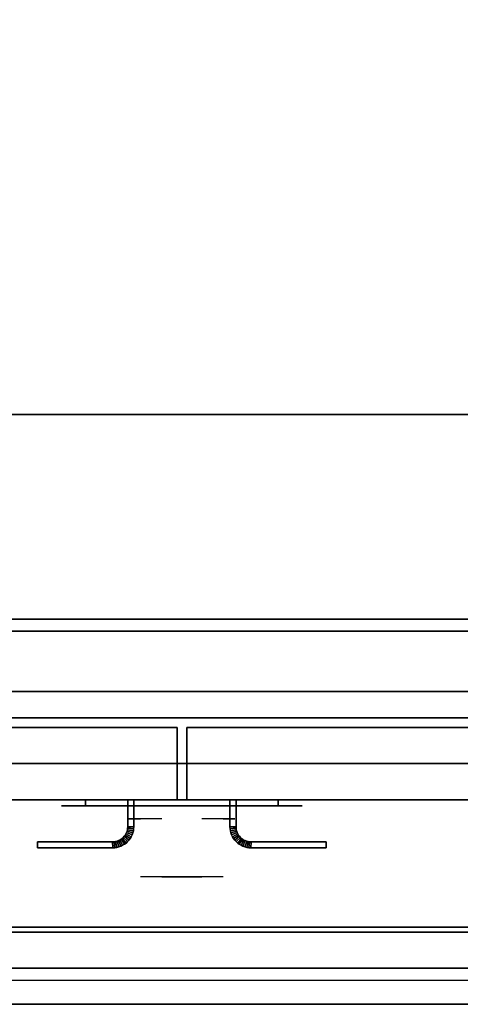
# Model space of a CAD drawing. Extents: x -51 to 51, y -20 to 20.
# Drawn here: x 6 to 15, y -20 to 0 of the extents above; entities that cross this region are included whole.
import ezdxf

# ---------------------------------------------------------------- set-up
doc = ezdxf.new("R2010")
doc.units = 0
for name, color, linetype in [('3D', 254, 'CONTINUOUS'), ('3D-BLACK', 250, 'CONTINUOUS'), ('3D-CHROME', 254, 'CONTINUOUS'), ('3D-COLDROLL', 252, 'CONTINUOUS'), ('3D-FLAT', 7, 'CONTINUOUS'), ('3D-NON', 43, 'CONTINUOUS'), ('3D-VHC', 1, 'CONTINUOUS')]:
    doc.layers.add(name, color=color, linetype=linetype)

msp = doc.modelspace()

# ---------------------------------------------------------------- linework, layer by layer
at = {"layer": '3D'}
for points in [[(7.875, -16.761, 21), (7.873, -16.793, 21), (7.873, -16.793, 25), (7.875, -16.761, 25)], [(8, -16.764, 21), (7.875, -16.761, 21), (7.875, -16.761, 25), (8, -16.764, 25)], [(8, -16.764, 21), (7.875, -16.761, 21), (7.875, -16.761, 25), (8, -16.764, 25)], [(8, -16.764, 21), (7.998, -16.805, 21), (7.998, -16.805, 25), (8, -16.764, 25)], [(10, -16.764, 21), (10.125, -16.761, 21), (10.125, -16.761, 25), (10, -16.764, 25)], [(10, -16.764, 21), (10.125, -16.761, 21), (10.125, -16.761, 25), (10, -16.764, 25)], [(10, -16.764, 21), (10.002, -16.805, 21), (10.002, -16.805, 25), (10, -16.764, 25)], [(10.125, -16.761, 21), (10.127, -16.793, 21), (10.127, -16.793, 25), (10.125, -16.761, 25)], [(7.804, -16.961, 21), (7.783, -16.983, 21), (7.783, -16.983, 25), (7.804, -16.961, 25)], [(7.822, -16.936, 21), (7.804, -16.961, 21), (7.804, -16.961, 25), (7.822, -16.936, 25)], [(7.901, -17.04, 21), (7.804, -16.961, 21), (7.804, -16.961, 25), (7.901, -17.04, 25)], [(7.901, -17.04, 21), (7.804, -16.961, 21), (7.804, -16.961, 25), (7.901, -17.04, 25)], [(7.838, -16.91, 21), (7.822, -16.936, 21), (7.822, -16.936, 25), (7.838, -16.91, 25)], [(7.926, -17.006, 21), (7.822, -16.936, 21), (7.822, -16.936, 25), (7.926, -17.006, 25)], [(7.926, -17.006, 21), (7.822, -16.936, 21), (7.822, -16.936, 25), (7.926, -17.006, 25)], [(7.851, -16.882, 21), (7.838, -16.91, 21), (7.838, -16.91, 25), (7.851, -16.882, 25)], [(7.948, -16.969, 21), (7.838, -16.91, 21), (7.838, -16.91, 25), (7.948, -16.969, 25)], [(7.948, -16.969, 21), (7.838, -16.91, 21), (7.838, -16.91, 25), (7.948, -16.969, 25)], [(7.861, -16.853, 21), (7.851, -16.882, 21), (7.851, -16.882, 25), (7.861, -16.853, 25)], [(7.967, -16.93, 21), (7.851, -16.882, 21), (7.851, -16.882, 25), (7.967, -16.93, 25)], [(7.967, -16.93, 21), (7.851, -16.882, 21), (7.851, -16.882, 25), (7.967, -16.93, 25)], [(7.869, -16.823, 21), (7.861, -16.853, 21), (7.861, -16.853, 25), (7.869, -16.823, 25)], [(7.981, -16.89, 21), (7.861, -16.853, 21), (7.861, -16.853, 25), (7.981, -16.89, 25)], [(7.981, -16.89, 21), (7.861, -16.853, 21), (7.861, -16.853, 25), (7.981, -16.89, 25)], [(7.873, -16.793, 21), (7.869, -16.823, 21), (7.869, -16.823, 25), (7.873, -16.793, 25)], [(7.992, -16.848, 21), (7.869, -16.823, 21), (7.869, -16.823, 25), (7.992, -16.848, 25)], [(7.992, -16.848, 21), (7.869, -16.823, 21), (7.869, -16.823, 25), (7.992, -16.848, 25)], [(7.998, -16.805, 21), (7.873, -16.793, 21), (7.873, -16.793, 25), (7.998, -16.805, 25)], [(7.998, -16.805, 21), (7.873, -16.793, 21), (7.873, -16.793, 25), (7.998, -16.805, 25)], [(7.948, -16.969, 21), (7.926, -17.006, 21), (7.926, -17.006, 25), (7.948, -16.969, 25)], [(7.967, -16.93, 21), (7.948, -16.969, 21), (7.948, -16.969, 25), (7.967, -16.93, 25)], [(7.981, -16.89, 21), (7.967, -16.93, 21), (7.967, -16.93, 25), (7.981, -16.89, 25)], [(7.992, -16.848, 21), (7.981, -16.89, 21), (7.981, -16.89, 25), (7.992, -16.848, 25)], [(7.998, -16.805, 21), (7.992, -16.848, 21), (7.992, -16.848, 25), (7.998, -16.805, 25)], [(10.002, -16.805, 21), (10.127, -16.793, 21), (10.127, -16.793, 25), (10.002, -16.805, 25)], [(10.002, -16.805, 21), (10.127, -16.793, 21), (10.127, -16.793, 25), (10.002, -16.805, 25)], [(10.002, -16.805, 21), (10.008, -16.848, 21), (10.008, -16.848, 25), (10.002, -16.805, 25)], [(10.008, -16.848, 21), (10.131, -16.823, 21), (10.131, -16.823, 25), (10.008, -16.848, 25)], [(10.008, -16.848, 21), (10.131, -16.823, 21), (10.131, -16.823, 25), (10.008, -16.848, 25)], [(10.008, -16.848, 21), (10.019, -16.89, 21), (10.019, -16.89, 25), (10.008, -16.848, 25)], [(10.019, -16.89, 21), (10.139, -16.853, 21), (10.139, -16.853, 25), (10.019, -16.89, 25)], [(10.019, -16.89, 21), (10.139, -16.853, 21), (10.139, -16.853, 25), (10.019, -16.89, 25)], [(10.019, -16.89, 21), (10.033, -16.93, 21), (10.033, -16.93, 25), (10.019, -16.89, 25)], [(10.033, -16.93, 21), (10.149, -16.882, 21), (10.149, -16.882, 25), (10.033, -16.93, 25)], [(10.033, -16.93, 21), (10.149, -16.882, 21), (10.149, -16.882, 25), (10.033, -16.93, 25)], [(10.033, -16.93, 21), (10.052, -16.969, 21), (10.052, -16.969, 25), (10.033, -16.93, 25)], [(10.052, -16.969, 21), (10.162, -16.91, 21), (10.162, -16.91, 25), (10.052, -16.969, 25)], [(10.052, -16.969, 21), (10.162, -16.91, 21), (10.162, -16.91, 25), (10.052, -16.969, 25)], [(10.052, -16.969, 21), (10.074, -17.006, 21), (10.074, -17.006, 25), (10.052, -16.969, 25)], [(10.074, -17.006, 21), (10.178, -16.936, 21), (10.178, -16.936, 25), (10.074, -17.006, 25)], [(10.074, -17.006, 21), (10.178, -16.936, 21), (10.178, -16.936, 25), (10.074, -17.006, 25)], [(10.099, -17.04, 21), (10.196, -16.961, 21), (10.196, -16.961, 25), (10.099, -17.04, 25)], [(10.099, -17.04, 21), (10.196, -16.961, 21), (10.196, -16.961, 25), (10.099, -17.04, 25)], [(10.127, -16.793, 21), (10.131, -16.823, 21), (10.131, -16.823, 25), (10.127, -16.793, 25)], [(10.131, -16.823, 21), (10.139, -16.853, 21), (10.139, -16.853, 25), (10.131, -16.823, 25)], [(10.139, -16.853, 21), (10.149, -16.882, 21), (10.149, -16.882, 25), (10.139, -16.853, 25)], [(10.149, -16.882, 21), (10.162, -16.91, 21), (10.162, -16.91, 25), (10.149, -16.882, 25)], [(10.162, -16.91, 21), (10.178, -16.936, 21), (10.178, -16.936, 25), (10.162, -16.91, 25)], [(10.178, -16.936, 21), (10.196, -16.961, 21), (10.196, -16.961, 25), (10.178, -16.936, 25)], [(10.196, -16.961, 21), (10.217, -16.983, 21), (10.217, -16.983, 25), (10.196, -16.961, 25)], [(7.593, -17.073, 21), (7.561, -17.075, 21), (7.561, -17.075, 25), (7.593, -17.073, 25)], [(7.564, -17.2, 21), (7.561, -17.075, 21), (7.561, -17.075, 25), (7.564, -17.2, 25)], [(7.564, -17.2, 21), (7.561, -17.075, 21), (7.561, -17.075, 25), (7.564, -17.2, 25)], [(7.623, -17.069, 21), (7.593, -17.073, 21), (7.593, -17.073, 25), (7.623, -17.069, 25)], [(7.605, -17.198, 21), (7.593, -17.073, 21), (7.593, -17.073, 25), (7.605, -17.198, 25)], [(7.605, -17.198, 21), (7.593, -17.073, 21), (7.593, -17.073, 25), (7.605, -17.198, 25)], [(7.653, -17.061, 21), (7.623, -17.069, 21), (7.623, -17.069, 25), (7.653, -17.061, 25)], [(7.648, -17.192, 21), (7.623, -17.069, 21), (7.623, -17.069, 25), (7.648, -17.192, 25)], [(7.648, -17.192, 21), (7.623, -17.069, 21), (7.623, -17.069, 25), (7.648, -17.192, 25)], [(7.682, -17.051, 21), (7.653, -17.061, 21), (7.653, -17.061, 25), (7.682, -17.051, 25)], [(7.69, -17.181, 21), (7.653, -17.061, 21), (7.653, -17.061, 25), (7.69, -17.181, 25)], [(7.69, -17.181, 21), (7.653, -17.061, 21), (7.653, -17.061, 25), (7.69, -17.181, 25)], [(7.71, -17.038, 21), (7.682, -17.051, 21), (7.682, -17.051, 25), (7.71, -17.038, 25)], [(7.73, -17.167, 21), (7.682, -17.051, 21), (7.682, -17.051, 25), (7.73, -17.167, 25)], [(7.73, -17.167, 21), (7.682, -17.051, 21), (7.682, -17.051, 25), (7.73, -17.167, 25)], [(7.73, -17.167, 21), (7.69, -17.181, 21), (7.69, -17.181, 25), (7.73, -17.167, 25)], [(7.736, -17.022, 21), (7.71, -17.038, 21), (7.71, -17.038, 25), (7.736, -17.022, 25)], [(7.769, -17.148, 21), (7.71, -17.038, 21), (7.71, -17.038, 25), (7.769, -17.148, 25)], [(7.769, -17.148, 21), (7.71, -17.038, 21), (7.71, -17.038, 25), (7.769, -17.148, 25)], [(7.769, -17.148, 21), (7.73, -17.167, 21), (7.73, -17.167, 25), (7.769, -17.148, 25)], [(7.761, -17.004, 21), (7.736, -17.022, 21), (7.736, -17.022, 25), (7.761, -17.004, 25)], [(7.806, -17.126, 21), (7.736, -17.022, 21), (7.736, -17.022, 25), (7.806, -17.126, 25)], [(7.806, -17.126, 21), (7.736, -17.022, 21), (7.736, -17.022, 25), (7.806, -17.126, 25)], [(7.783, -16.983, 21), (7.761, -17.004, 21), (7.761, -17.004, 25), (7.783, -16.983, 25)], [(7.84, -17.101, 21), (7.761, -17.004, 21), (7.761, -17.004, 25), (7.84, -17.101, 25)], [(7.84, -17.101, 21), (7.761, -17.004, 21), (7.761, -17.004, 25), (7.84, -17.101, 25)], [(7.806, -17.126, 21), (7.769, -17.148, 21), (7.769, -17.148, 25), (7.806, -17.126, 25)], [(7.872, -17.072, 21), (7.783, -16.983, 21), (7.783, -16.983, 25), (7.872, -17.072, 25)], [(7.872, -17.072, 21), (7.783, -16.983, 21), (7.783, -16.983, 25), (7.872, -17.072, 25)], [(7.84, -17.101, 21), (7.806, -17.126, 21), (7.806, -17.126, 25), (7.84, -17.101, 25)], [(7.872, -17.072, 21), (7.84, -17.101, 21), (7.84, -17.101, 25), (7.872, -17.072, 25)], [(7.901, -17.04, 21), (7.872, -17.072, 21), (7.872, -17.072, 25), (7.901, -17.04, 25)], [(7.926, -17.006, 21), (7.901, -17.04, 21), (7.901, -17.04, 25), (7.926, -17.006, 25)], [(10.074, -17.006, 21), (10.099, -17.04, 21), (10.099, -17.04, 25), (10.074, -17.006, 25)], [(10.099, -17.04, 21), (10.128, -17.072, 21), (10.128, -17.072, 25), (10.099, -17.04, 25)], [(10.128, -17.072, 21), (10.217, -16.983, 21), (10.217, -16.983, 25), (10.128, -17.072, 25)], [(10.128, -17.072, 21), (10.217, -16.983, 21), (10.217, -16.983, 25), (10.128, -17.072, 25)], [(10.128, -17.072, 21), (10.16, -17.101, 21), (10.16, -17.101, 25), (10.128, -17.072, 25)], [(10.16, -17.101, 21), (10.239, -17.004, 21), (10.239, -17.004, 25), (10.16, -17.101, 25)], [(10.16, -17.101, 21), (10.239, -17.004, 21), (10.239, -17.004, 25), (10.16, -17.101, 25)], [(10.16, -17.101, 21), (10.194, -17.126, 21), (10.194, -17.126, 25), (10.16, -17.101, 25)], [(10.194, -17.126, 21), (10.264, -17.022, 21), (10.264, -17.022, 25), (10.194, -17.126, 25)], [(10.194, -17.126, 21), (10.264, -17.022, 21), (10.264, -17.022, 25), (10.194, -17.126, 25)], [(10.194, -17.126, 21), (10.231, -17.148, 21), (10.231, -17.148, 25), (10.194, -17.126, 25)], [(10.217, -16.983, 21), (10.239, -17.004, 21), (10.239, -17.004, 25), (10.217, -16.983, 25)], [(10.231, -17.148, 21), (10.29, -17.038, 21), (10.29, -17.038, 25), (10.231, -17.148, 25)], [(10.231, -17.148, 21), (10.29, -17.038, 21), (10.29, -17.038, 25), (10.231, -17.148, 25)], [(10.231, -17.148, 21), (10.27, -17.167, 21), (10.27, -17.167, 25), (10.231, -17.148, 25)], [(10.239, -17.004, 21), (10.264, -17.022, 21), (10.264, -17.022, 25), (10.239, -17.004, 25)], [(10.264, -17.022, 21), (10.29, -17.038, 21), (10.29, -17.038, 25), (10.264, -17.022, 25)], [(10.27, -17.167, 21), (10.318, -17.051, 21), (10.318, -17.051, 25), (10.27, -17.167, 25)], [(10.27, -17.167, 21), (10.318, -17.051, 21), (10.318, -17.051, 25), (10.27, -17.167, 25)], [(10.27, -17.167, 21), (10.31, -17.181, 21), (10.31, -17.181, 25), (10.27, -17.167, 25)], [(10.29, -17.038, 21), (10.318, -17.051, 21), (10.318, -17.051, 25), (10.29, -17.038, 25)], [(10.31, -17.181, 21), (10.347, -17.061, 21), (10.347, -17.061, 25), (10.31, -17.181, 25)], [(10.31, -17.181, 21), (10.347, -17.061, 21), (10.347, -17.061, 25), (10.31, -17.181, 25)], [(10.318, -17.051, 21), (10.347, -17.061, 21), (10.347, -17.061, 25), (10.318, -17.051, 25)], [(10.347, -17.061, 21), (10.377, -17.069, 21), (10.377, -17.069, 25), (10.347, -17.061, 25)], [(10.352, -17.192, 21), (10.377, -17.069, 21), (10.377, -17.069, 25), (10.352, -17.192, 25)], [(10.352, -17.192, 21), (10.377, -17.069, 21), (10.377, -17.069, 25), (10.352, -17.192, 25)], [(10.377, -17.069, 21), (10.407, -17.073, 21), (10.407, -17.073, 25), (10.377, -17.069, 25)], [(10.395, -17.198, 21), (10.407, -17.073, 21), (10.407, -17.073, 25), (10.395, -17.198, 25)], [(10.395, -17.198, 21), (10.407, -17.073, 21), (10.407, -17.073, 25), (10.395, -17.198, 25)], [(10.407, -17.073, 21), (10.439, -17.075, 21), (10.439, -17.075, 25), (10.407, -17.073, 25)], [(10.436, -17.2, 21), (10.439, -17.075, 21), (10.439, -17.075, 25), (10.436, -17.2, 25)], [(10.436, -17.2, 21), (10.439, -17.075, 21), (10.439, -17.075, 25), (10.436, -17.2, 25)], [(7.605, -17.198, 21), (7.564, -17.2, 21), (7.564, -17.2, 25), (7.605, -17.198, 25)], [(7.648, -17.192, 21), (7.605, -17.198, 21), (7.605, -17.198, 25), (7.648, -17.192, 25)], [(7.69, -17.181, 21), (7.648, -17.192, 21), (7.648, -17.192, 25), (7.69, -17.181, 25)], [(10.31, -17.181, 21), (10.352, -17.192, 21), (10.352, -17.192, 25), (10.31, -17.181, 25)], [(10.352, -17.192, 21), (10.395, -17.198, 21), (10.395, -17.198, 25), (10.352, -17.192, 25)], [(10.395, -17.198, 21), (10.436, -17.2, 21), (10.436, -17.2, 25), (10.395, -17.198, 25)], [(50.9, -19.7, 36), (-8.9, -19.7, 36), (-8.9, -20.45, 35.25), (50.9, -20.45, 35.25)]]:
    msp.add_3dface(points, dxfattribs=at)
at = {"layer": '3D-BLACK', "extrusion": (0, 1, 0)}
for centre, start, end in [((-7, 30.5, -16.325), 270, 90), ((-11, 30.5, -16.325), 90, 270)]:
    msp.add_arc(centre, 0.5, start, end, dxfattribs=at)
at = {"layer": '3D-BLACK', "invisible_edges": 15}
for points in [[(11.5, -16.325, 30.5), (11.433, -16.325, 30.25), (6.567, -16.325, 30.25), (6.5, -16.325, 30.5)], [(11.433, -16.325, 30.75), (11.5, -16.325, 30.5), (6.5, -16.325, 30.5), (6.567, -16.325, 30.75)], [(11.433, -16.325, 30.25), (11.25, -16.325, 30.067), (6.75, -16.325, 30.067), (6.567, -16.325, 30.25)], [(11.25, -16.325, 30.933), (11.433, -16.325, 30.75), (6.567, -16.325, 30.75), (6.75, -16.325, 30.933)], [(11.25, -16.325, 30.067), (11, -16.325, 30), (7, -16.325, 30), (6.75, -16.325, 30.067)], [(11, -16.325, 31), (11.25, -16.325, 30.933), (6.75, -16.325, 30.933), (7, -16.325, 31)]]:
    msp.add_3dface(points, dxfattribs=at)
at = {"layer": '3D-BLACK'}
for points in [[(11, -16.325, 30), (11, -16.2, 30), (7, -16.2, 30), (7, -16.325, 30)], [(7, -16.325, 31), (7, -16.2, 31), (11, -16.2, 31), (11, -16.325, 31)]]:
    msp.add_3dface(points, dxfattribs=at)
at = {"layer": '3D-CHROME', "extrusion": (0, -1, 0)}
for centre, radius, start, end in [((9, 30.5, 16.325), 0.2, 180, 0), ((9, 30.5, 16.325), 0.2, 0, 180), ((9, 30.5, 16.6), 1.1, 112.2526, 218.6926), ((9, 30.5, 16.6), 1.1, 321.3074, 67.7474)]:
    msp.add_arc(centre, radius, start, end, dxfattribs=at)
at = {"layer": '3D-CHROME', "extrusion": (0, 1, 0)}
for centre, radius, start, end in [((-9, 30.5, -17.8), 1.1, 218.6926, 321.3074), ((-7.823, 30.805, -17.8), 1.042, 136.8322, 252.2226), ((-9, 30.5, -17.8), 1.1, 67.7474, 112.2526), ((-10.177, 30.805, -17.8), 1.042, 287.7774, 43.1678)]:
    msp.add_arc(centre, radius, start, end, dxfattribs=at)
at = {"layer": '3D-CHROME', "invisible_edges": 15}
for points in [[(8.69, -17.2, 30.226), (8.451, -17.2, 29.973), (7.973, -17.2, 30.107), (7.902, -17.2, 30.438)], [(8.832, -17.2, 30.543), (8.69, -17.2, 30.226), (7.902, -17.2, 30.438), (7.935, -17.2, 30.776)], [(8.862, -17.2, 30.89), (8.832, -17.2, 30.543), (7.935, -17.2, 30.776), (8.07, -17.2, 31.087)], [(8.451, -17.2, 29.973), (8.141, -17.2, 29.812), (8.141, -17.2, 29.812), (7.973, -17.2, 30.107)], [(8.776, -17.2, 31.228), (8.862, -17.2, 30.89), (8.07, -17.2, 31.087), (8.293, -17.2, 31.343)], [(8.583, -17.2, 31.518), (8.776, -17.2, 31.228), (8.293, -17.2, 31.343), (8.583, -17.2, 31.518)], [(9.138, -17.2, 30.89), (9.168, -17.2, 30.543), (10.065, -17.2, 30.776), (9.93, -17.2, 31.087)], [(9.224, -17.2, 31.228), (9.138, -17.2, 30.89), (9.93, -17.2, 31.087), (9.707, -17.2, 31.343)], [(9.168, -17.2, 30.543), (9.31, -17.2, 30.226), (10.098, -17.2, 30.438), (10.065, -17.2, 30.776)], [(9.417, -17.2, 31.518), (9.224, -17.2, 31.228), (9.707, -17.2, 31.343), (9.417, -17.2, 31.518)], [(9.31, -17.2, 30.226), (9.549, -17.2, 29.973), (10.027, -17.2, 30.107), (10.098, -17.2, 30.438)], [(9.549, -17.2, 29.973), (9.859, -17.2, 29.812), (9.859, -17.2, 29.812), (10.027, -17.2, 30.107)], [(8.485, -17.8, 29.641), (8.264, -17.8, 29.86), (8.141, -17.8, 29.812), (8.382, -17.8, 29.59)], [(8.582, -17.8, 29.712), (8.379, -17.8, 29.923), (8.264, -17.8, 29.86), (8.485, -17.8, 29.641)], [(8.671, -17.8, 29.802), (8.485, -17.8, 30), (8.379, -17.8, 29.923), (8.582, -17.8, 29.712)], [(8.735, -17.8, 29.501), (8.485, -17.8, 29.641), (8.382, -17.8, 29.59), (8.677, -17.8, 29.449)], [(8.789, -17.8, 29.578), (8.582, -17.8, 29.712), (8.485, -17.8, 29.641), (8.735, -17.8, 29.501)], [(8.75, -17.8, 29.909), (8.581, -17.8, 30.089), (8.485, -17.8, 30), (8.671, -17.8, 29.802)], [(8.818, -17.8, 30.03), (8.665, -17.8, 30.19), (8.581, -17.8, 30.089), (8.75, -17.8, 29.909)], [(8.839, -17.8, 29.676), (8.671, -17.8, 29.802), (8.582, -17.8, 29.712), (8.789, -17.8, 29.578)], [(8.718, -17.8, 31.563), (8.583, -17.8, 31.518), (8.667, -17.8, 31.417), (8.79, -17.8, 31.459)], [(8.875, -17.8, 30.163), (8.735, -17.8, 30.3), (8.665, -17.8, 30.19), (8.818, -17.8, 30.03)], [(8.79, -17.8, 31.459), (8.667, -17.8, 31.417), (8.737, -17.8, 31.306), (8.851, -17.8, 31.34)], [(8.883, -17.8, 29.794), (8.75, -17.8, 29.909), (8.671, -17.8, 29.802), (8.839, -17.8, 29.676)], [(9, -17.8, 29.453), (8.735, -17.8, 29.501), (8.677, -17.8, 29.449), (9, -17.8, 29.4)], [(8.858, -17.8, 31.591), (8.718, -17.8, 31.563), (8.79, -17.8, 31.459), (8.899, -17.8, 31.485)], [(9, -17.8, 29.532), (8.789, -17.8, 29.578), (8.735, -17.8, 29.501), (9, -17.8, 29.453)], [(8.919, -17.8, 30.306), (8.791, -17.8, 30.419), (8.735, -17.8, 30.3), (8.875, -17.8, 30.163)], [(8.851, -17.8, 31.34), (8.737, -17.8, 31.306), (8.793, -17.8, 31.188), (8.9, -17.8, 31.208)], [(8.921, -17.8, 29.927), (8.818, -17.8, 30.03), (8.75, -17.8, 29.909), (8.883, -17.8, 29.794)], [(9, -17.8, 29.633), (8.839, -17.8, 29.676), (8.789, -17.8, 29.578), (9, -17.8, 29.532)], [(8.899, -17.8, 31.485), (8.79, -17.8, 31.459), (8.851, -17.8, 31.34), (8.933, -17.8, 31.36)], [(8.95, -17.8, 30.455), (8.832, -17.8, 30.543), (8.791, -17.8, 30.419), (8.919, -17.8, 30.306)], [(8.9, -17.8, 31.208), (8.793, -17.8, 31.188), (8.833, -17.8, 31.063), (8.937, -17.8, 31.066)], [(8.953, -17.8, 30.075), (8.875, -17.8, 30.163), (8.818, -17.8, 30.03), (8.921, -17.8, 29.927)], [(8.968, -17.8, 30.609), (8.857, -17.8, 30.672), (8.832, -17.8, 30.543), (8.95, -17.8, 30.455)], [(8.937, -17.8, 31.066), (8.833, -17.8, 31.063), (8.858, -17.8, 30.934), (8.961, -17.8, 30.917)], [(9, -17.8, 29.754), (8.883, -17.8, 29.794), (8.839, -17.8, 29.676), (9, -17.8, 29.633)], [(8.933, -17.8, 31.36), (8.851, -17.8, 31.34), (8.9, -17.8, 31.208), (8.962, -17.8, 31.22)], [(8.971, -17.8, 30.764), (8.866, -17.8, 30.803), (8.857, -17.8, 30.672), (8.968, -17.8, 30.609)], [(8.961, -17.8, 30.917), (8.858, -17.8, 30.934), (8.866, -17.8, 30.803), (8.971, -17.8, 30.764)], [(9, -17.8, 31.6), (8.858, -17.8, 31.591), (8.899, -17.8, 31.485), (9, -17.8, 31.493)], [(8.977, -17.8, 30.233), (8.919, -17.8, 30.306), (8.875, -17.8, 30.163), (8.953, -17.8, 30.075)], [(9, -17.8, 29.892), (8.921, -17.8, 29.927), (8.883, -17.8, 29.794), (9, -17.8, 29.754)], [(9, -17.8, 31.493), (8.899, -17.8, 31.485), (8.933, -17.8, 31.36), (9, -17.8, 31.367)], [(8.962, -17.8, 31.22), (8.9, -17.8, 31.208), (8.937, -17.8, 31.066), (8.983, -17.8, 31.067)], [(8.993, -17.8, 30.398), (8.95, -17.8, 30.455), (8.919, -17.8, 30.306), (8.977, -17.8, 30.233)], [(9, -17.8, 30.044), (8.953, -17.8, 30.075), (8.921, -17.8, 29.927), (9, -17.8, 29.892)], [(9, -17.8, 31.367), (8.933, -17.8, 31.36), (8.962, -17.8, 31.22), (9, -17.8, 31.224)], [(8.983, -17.8, 31.067), (8.937, -17.8, 31.066), (8.961, -17.8, 30.917), (8.997, -17.8, 30.905)], [(9.002, -17.8, 30.567), (8.968, -17.8, 30.609), (8.95, -17.8, 30.455), (8.993, -17.8, 30.398)], [(9, -17.8, 30.208), (8.977, -17.8, 30.233), (8.953, -17.8, 30.075), (9, -17.8, 30.044)], [(8.997, -17.8, 30.905), (8.961, -17.8, 30.917), (8.971, -17.8, 30.764), (9.004, -17.8, 30.738)], [(9, -17.8, 31.224), (8.962, -17.8, 31.22), (8.983, -17.8, 31.067), (9, -17.8, 31.067)], [(9.004, -17.8, 30.738), (8.971, -17.8, 30.764), (8.968, -17.8, 30.609), (9.002, -17.8, 30.567)], [(9, -17.8, 30.378), (8.993, -17.8, 30.398), (8.977, -17.8, 30.233), (9, -17.8, 30.208)], [(9, -17.8, 31.067), (8.983, -17.8, 31.067), (8.997, -17.8, 30.905), (9, -17.8, 30.901)], [(9, -17.8, 30.553), (9.002, -17.8, 30.567), (8.993, -17.8, 30.398), (9, -17.8, 30.378)], [(8.996, -17.8, 30.738), (9, -17.8, 30.729), (9, -17.8, 30.553), (8.998, -17.8, 30.567)], [(9.029, -17.8, 30.764), (8.996, -17.8, 30.738), (8.998, -17.8, 30.567), (9.032, -17.8, 30.609)], [(9.003, -17.8, 30.905), (9, -17.8, 30.901), (9, -17.8, 30.729), (8.996, -17.8, 30.738)], [(9.039, -17.8, 30.917), (9.003, -17.8, 30.905), (8.996, -17.8, 30.738), (9.029, -17.8, 30.764)], [(9, -17.8, 30.901), (8.997, -17.8, 30.905), (9.004, -17.8, 30.738), (9, -17.8, 30.729)], [(8.998, -17.8, 30.567), (9, -17.8, 30.553), (9, -17.8, 30.378), (9.007, -17.8, 30.398)], [(9.032, -17.8, 30.609), (8.998, -17.8, 30.567), (9.007, -17.8, 30.398), (9.05, -17.8, 30.455)], [(9.265, -17.8, 29.501), (9, -17.8, 29.453), (9, -17.8, 29.4), (9.323, -17.8, 29.449)], [(9.211, -17.8, 29.578), (9, -17.8, 29.532), (9, -17.8, 29.453), (9.265, -17.8, 29.501)], [(9.161, -17.8, 29.676), (9, -17.8, 29.633), (9, -17.8, 29.532), (9.211, -17.8, 29.578)], [(9.117, -17.8, 29.794), (9, -17.8, 29.754), (9, -17.8, 29.633), (9.161, -17.8, 29.676)], [(9.079, -17.8, 29.927), (9, -17.8, 29.892), (9, -17.8, 29.754), (9.117, -17.8, 29.794)], [(9.047, -17.8, 30.075), (9, -17.8, 30.044), (9, -17.8, 29.892), (9.079, -17.8, 29.927)], [(9.023, -17.8, 30.233), (9, -17.8, 30.208), (9, -17.8, 30.044), (9.047, -17.8, 30.075)], [(9.007, -17.8, 30.398), (9, -17.8, 30.378), (9, -17.8, 30.208), (9.023, -17.8, 30.233)], [(9, -17.8, 30.729), (9.004, -17.8, 30.738), (9.002, -17.8, 30.567), (9, -17.8, 30.553)], [(9.017, -17.8, 31.067), (9, -17.8, 31.067), (9, -17.8, 30.901), (9.003, -17.8, 30.905)], [(9.038, -17.8, 31.22), (9, -17.8, 31.224), (9, -17.8, 31.067), (9.017, -17.8, 31.067)], [(9.067, -17.8, 31.36), (9, -17.8, 31.367), (9, -17.8, 31.224), (9.038, -17.8, 31.22)], [(9.101, -17.8, 31.485), (9, -17.8, 31.493), (9, -17.8, 31.367), (9.067, -17.8, 31.36)], [(9.142, -17.8, 31.591), (9, -17.8, 31.6), (9, -17.8, 31.493), (9.101, -17.8, 31.485)], [(9.063, -17.8, 31.066), (9.017, -17.8, 31.067), (9.003, -17.8, 30.905), (9.039, -17.8, 30.917)], [(9.05, -17.8, 30.455), (9.007, -17.8, 30.398), (9.023, -17.8, 30.233), (9.081, -17.8, 30.306)], [(9.1, -17.8, 31.208), (9.038, -17.8, 31.22), (9.017, -17.8, 31.067), (9.063, -17.8, 31.066)], [(9.081, -17.8, 30.306), (9.023, -17.8, 30.233), (9.047, -17.8, 30.075), (9.125, -17.8, 30.163)], [(9.134, -17.8, 30.803), (9.029, -17.8, 30.764), (9.032, -17.8, 30.609), (9.143, -17.8, 30.672)], [(9.142, -17.8, 30.934), (9.039, -17.8, 30.917), (9.029, -17.8, 30.764), (9.134, -17.8, 30.803)], [(9.143, -17.8, 30.672), (9.032, -17.8, 30.609), (9.05, -17.8, 30.455), (9.168, -17.8, 30.543)], [(9.149, -17.8, 31.34), (9.067, -17.8, 31.36), (9.038, -17.8, 31.22), (9.1, -17.8, 31.208)], [(9.167, -17.8, 31.063), (9.063, -17.8, 31.066), (9.039, -17.8, 30.917), (9.142, -17.8, 30.934)], [(9.125, -17.8, 30.163), (9.047, -17.8, 30.075), (9.079, -17.8, 29.927), (9.182, -17.8, 30.03)], [(9.168, -17.8, 30.543), (9.05, -17.8, 30.455), (9.081, -17.8, 30.306), (9.209, -17.8, 30.419)], [(9.207, -17.8, 31.188), (9.1, -17.8, 31.208), (9.063, -17.8, 31.066), (9.167, -17.8, 31.063)], [(9.21, -17.8, 31.459), (9.101, -17.8, 31.485), (9.067, -17.8, 31.36), (9.149, -17.8, 31.34)], [(9.182, -17.8, 30.03), (9.079, -17.8, 29.927), (9.117, -17.8, 29.794), (9.25, -17.8, 29.909)], [(9.209, -17.8, 30.419), (9.081, -17.8, 30.306), (9.125, -17.8, 30.163), (9.265, -17.8, 30.3)], [(9.263, -17.8, 31.306), (9.149, -17.8, 31.34), (9.1, -17.8, 31.208), (9.207, -17.8, 31.188)], [(9.282, -17.8, 31.563), (9.142, -17.8, 31.591), (9.101, -17.8, 31.485), (9.21, -17.8, 31.459)], [(9.25, -17.8, 29.909), (9.117, -17.8, 29.794), (9.161, -17.8, 29.676), (9.329, -17.8, 29.802)], [(9.265, -17.8, 30.3), (9.125, -17.8, 30.163), (9.182, -17.8, 30.03), (9.335, -17.8, 30.19)], [(9.333, -17.8, 31.417), (9.21, -17.8, 31.459), (9.149, -17.8, 31.34), (9.263, -17.8, 31.306)], [(9.329, -17.8, 29.802), (9.161, -17.8, 29.676), (9.211, -17.8, 29.578), (9.418, -17.8, 29.712)], [(9.335, -17.8, 30.19), (9.182, -17.8, 30.03), (9.25, -17.8, 29.909), (9.419, -17.8, 30.089)], [(9.417, -17.8, 31.518), (9.282, -17.8, 31.563), (9.21, -17.8, 31.459), (9.333, -17.8, 31.417)], [(9.418, -17.8, 29.712), (9.211, -17.8, 29.578), (9.265, -17.8, 29.501), (9.515, -17.8, 29.641)], [(9.419, -17.8, 30.089), (9.25, -17.8, 29.909), (9.329, -17.8, 29.802), (9.515, -17.8, 30)], [(9.515, -17.8, 29.641), (9.265, -17.8, 29.501), (9.323, -17.8, 29.449), (9.618, -17.8, 29.59)], [(9.515, -17.8, 30), (9.329, -17.8, 29.802), (9.418, -17.8, 29.712), (9.621, -17.8, 29.923)], [(9.621, -17.8, 29.923), (9.418, -17.8, 29.712), (9.515, -17.8, 29.641), (9.736, -17.8, 29.86)], [(9.736, -17.8, 29.86), (9.515, -17.8, 29.641), (9.618, -17.8, 29.59), (9.859, -17.8, 29.812)]]:
    msp.add_3dface(points, dxfattribs=at)
at = {"layer": '3D-COLDROLL'}
for points in [[(50.8, 14.35, 36), (-8.8, 14.35, 36), (-8.8, -8.2, 36), (50.8, -8.2, 36)], [(50.8, 14.35, 35), (-8.8, 14.35, 35), (-8.8, -8.2, 35), (50.8, -8.2, 35)], [(50.8, -8.2, 35), (-8.8, -8.2, 35), (-8.8, -8.2, 36), (50.8, -8.2, 36)]]:
    msp.add_3dface(points, dxfattribs=at)
at = {"layer": '3D-FLAT'}
for points in [[(51, 14.55, 35), (-9, 14.55, 35), (-9, -12.45, 35), (51, -12.45, 35)], [(-8.9, -14.5, 26.75), (26.9, -14.5, 26.75), (26.9, 14.45, 26.75), (-8.9, 14.45, 26.75)], [(-8.9, -14.5, 6), (26.9, -14.5, 6), (26.9, 14.45, 6), (-8.9, 14.45, 6)], [(25.8, 13.35, 16.75), (25.8, -13.95, 16.75), (-7.8, -13.95, 16.75), (-7.8, 13.35, 16.75)], [(25.8, 13.35, 16), (25.8, -13.95, 16), (-7.8, -13.95, 16), (-7.8, 13.35, 16)], [(50.9, -12.45, 36), (-8.9, -12.45, 36), (-8.9, -18.85, 36), (50.9, -18.85, 36)], [(50.9, -12.7, 27), (-8.9, -12.7, 27), (-8.9, -15.45, 27), (50.9, -15.45, 27)], [(8, -16.2, 25), (7.875, -16.2, 25), (7.875, -16.761, 25), (8, -16.764, 25)], [(8, -16.2, 21), (7.875, -16.2, 21), (7.875, -16.761, 21), (8, -16.764, 21)], [(10, -16.2, 25), (10.125, -16.2, 25), (10.125, -16.761, 25), (10, -16.764, 25)], [(10, -16.2, 21), (10.125, -16.2, 21), (10.125, -16.761, 21), (10, -16.764, 21)], [(8, -16.764, 25), (7.875, -16.761, 25), (7.873, -16.793, 25), (7.998, -16.805, 25)], [(8, -16.764, 21), (7.875, -16.761, 21), (7.873, -16.793, 21), (7.998, -16.805, 21)], [(10, -16.764, 25), (10.125, -16.761, 25), (10.127, -16.793, 25), (10.002, -16.805, 25)], [(10, -16.764, 21), (10.125, -16.761, 21), (10.127, -16.793, 21), (10.002, -16.805, 21)], [(7.901, -17.04, 25), (7.804, -16.961, 25), (7.783, -16.983, 25), (7.872, -17.072, 25)], [(7.901, -17.04, 21), (7.804, -16.961, 21), (7.783, -16.983, 21), (7.872, -17.072, 21)], [(7.926, -17.006, 25), (7.822, -16.936, 25), (7.804, -16.961, 25), (7.901, -17.04, 25)], [(7.926, -17.006, 21), (7.822, -16.936, 21), (7.804, -16.961, 21), (7.901, -17.04, 21)], [(7.948, -16.969, 25), (7.838, -16.91, 25), (7.822, -16.936, 25), (7.926, -17.006, 25)], [(7.948, -16.969, 21), (7.838, -16.91, 21), (7.822, -16.936, 21), (7.926, -17.006, 21)], [(7.967, -16.93, 25), (7.851, -16.882, 25), (7.838, -16.91, 25), (7.948, -16.969, 25)], [(7.967, -16.93, 21), (7.851, -16.882, 21), (7.838, -16.91, 21), (7.948, -16.969, 21)], [(7.981, -16.89, 25), (7.861, -16.853, 25), (7.851, -16.882, 25), (7.967, -16.93, 25)], [(7.981, -16.89, 21), (7.861, -16.853, 21), (7.851, -16.882, 21), (7.967, -16.93, 21)], [(7.992, -16.848, 25), (7.869, -16.823, 25), (7.861, -16.853, 25), (7.981, -16.89, 25)], [(7.992, -16.848, 21), (7.869, -16.823, 21), (7.861, -16.853, 21), (7.981, -16.89, 21)], [(7.998, -16.805, 25), (7.873, -16.793, 25), (7.869, -16.823, 25), (7.992, -16.848, 25)], [(7.998, -16.805, 21), (7.873, -16.793, 21), (7.869, -16.823, 21), (7.992, -16.848, 21)], [(10.002, -16.805, 25), (10.127, -16.793, 25), (10.131, -16.823, 25), (10.008, -16.848, 25)], [(10.002, -16.805, 21), (10.127, -16.793, 21), (10.131, -16.823, 21), (10.008, -16.848, 21)], [(10.008, -16.848, 25), (10.131, -16.823, 25), (10.139, -16.853, 25), (10.019, -16.89, 25)], [(10.008, -16.848, 21), (10.131, -16.823, 21), (10.139, -16.853, 21), (10.019, -16.89, 21)], [(10.019, -16.89, 25), (10.139, -16.853, 25), (10.149, -16.882, 25), (10.033, -16.93, 25)], [(10.019, -16.89, 21), (10.139, -16.853, 21), (10.149, -16.882, 21), (10.033, -16.93, 21)], [(10.033, -16.93, 25), (10.149, -16.882, 25), (10.162, -16.91, 25), (10.052, -16.969, 25)], [(10.033, -16.93, 21), (10.149, -16.882, 21), (10.162, -16.91, 21), (10.052, -16.969, 21)], [(10.052, -16.969, 25), (10.162, -16.91, 25), (10.178, -16.936, 25), (10.074, -17.006, 25)], [(10.052, -16.969, 21), (10.162, -16.91, 21), (10.178, -16.936, 21), (10.074, -17.006, 21)], [(10.074, -17.006, 25), (10.178, -16.936, 25), (10.196, -16.961, 25), (10.099, -17.04, 25)], [(10.074, -17.006, 21), (10.178, -16.936, 21), (10.196, -16.961, 21), (10.099, -17.04, 21)], [(10.099, -17.04, 25), (10.196, -16.961, 25), (10.217, -16.983, 25), (10.128, -17.072, 25)], [(10.099, -17.04, 21), (10.196, -16.961, 21), (10.217, -16.983, 21), (10.128, -17.072, 21)], [(7.564, -17.2, 25), (7.561, -17.075, 25), (6, -17.075, 25), (6, -17.2, 25)], [(7.564, -17.2, 21), (7.561, -17.075, 21), (6, -17.075, 21), (6, -17.2, 21)], [(7.605, -17.198, 25), (7.593, -17.073, 25), (7.561, -17.075, 25), (7.564, -17.2, 25)], [(7.605, -17.198, 21), (7.593, -17.073, 21), (7.561, -17.075, 21), (7.564, -17.2, 21)], [(7.648, -17.192, 25), (7.623, -17.069, 25), (7.593, -17.073, 25), (7.605, -17.198, 25)], [(7.648, -17.192, 21), (7.623, -17.069, 21), (7.593, -17.073, 21), (7.605, -17.198, 21)], [(7.69, -17.181, 25), (7.653, -17.061, 25), (7.623, -17.069, 25), (7.648, -17.192, 25)], [(7.69, -17.181, 21), (7.653, -17.061, 21), (7.623, -17.069, 21), (7.648, -17.192, 21)], [(7.73, -17.167, 25), (7.682, -17.051, 25), (7.653, -17.061, 25), (7.69, -17.181, 25)], [(7.73, -17.167, 21), (7.682, -17.051, 21), (7.653, -17.061, 21), (7.69, -17.181, 21)], [(7.769, -17.148, 25), (7.71, -17.038, 25), (7.682, -17.051, 25), (7.73, -17.167, 25)], [(7.769, -17.148, 21), (7.71, -17.038, 21), (7.682, -17.051, 21), (7.73, -17.167, 21)], [(7.806, -17.126, 25), (7.736, -17.022, 25), (7.71, -17.038, 25), (7.769, -17.148, 25)], [(7.806, -17.126, 21), (7.736, -17.022, 21), (7.71, -17.038, 21), (7.769, -17.148, 21)], [(7.84, -17.101, 25), (7.761, -17.004, 25), (7.736, -17.022, 25), (7.806, -17.126, 25)], [(7.84, -17.101, 21), (7.761, -17.004, 21), (7.736, -17.022, 21), (7.806, -17.126, 21)], [(7.872, -17.072, 25), (7.783, -16.983, 25), (7.761, -17.004, 25), (7.84, -17.101, 25)], [(7.872, -17.072, 21), (7.783, -16.983, 21), (7.761, -17.004, 21), (7.84, -17.101, 21)], [(10.128, -17.072, 25), (10.217, -16.983, 25), (10.239, -17.004, 25), (10.16, -17.101, 25)], [(10.128, -17.072, 21), (10.217, -16.983, 21), (10.239, -17.004, 21), (10.16, -17.101, 21)], [(10.16, -17.101, 25), (10.239, -17.004, 25), (10.264, -17.022, 25), (10.194, -17.126, 25)], [(10.16, -17.101, 21), (10.239, -17.004, 21), (10.264, -17.022, 21), (10.194, -17.126, 21)], [(10.194, -17.126, 25), (10.264, -17.022, 25), (10.29, -17.038, 25), (10.231, -17.148, 25)], [(10.194, -17.126, 21), (10.264, -17.022, 21), (10.29, -17.038, 21), (10.231, -17.148, 21)], [(10.231, -17.148, 25), (10.29, -17.038, 25), (10.318, -17.051, 25), (10.27, -17.167, 25)], [(10.231, -17.148, 21), (10.29, -17.038, 21), (10.318, -17.051, 21), (10.27, -17.167, 21)], [(10.27, -17.167, 25), (10.318, -17.051, 25), (10.347, -17.061, 25), (10.31, -17.181, 25)], [(10.27, -17.167, 21), (10.318, -17.051, 21), (10.347, -17.061, 21), (10.31, -17.181, 21)], [(10.31, -17.181, 25), (10.347, -17.061, 25), (10.377, -17.069, 25), (10.352, -17.192, 25)], [(10.31, -17.181, 21), (10.347, -17.061, 21), (10.377, -17.069, 21), (10.352, -17.192, 21)], [(10.352, -17.192, 25), (10.377, -17.069, 25), (10.407, -17.073, 25), (10.395, -17.198, 25)], [(10.352, -17.192, 21), (10.377, -17.069, 21), (10.407, -17.073, 21), (10.395, -17.198, 21)], [(10.395, -17.198, 25), (10.407, -17.073, 25), (10.439, -17.075, 25), (10.436, -17.2, 25)], [(10.395, -17.198, 21), (10.407, -17.073, 21), (10.439, -17.075, 21), (10.436, -17.2, 21)], [(10.436, -17.2, 25), (10.439, -17.075, 25), (12, -17.075, 25), (12, -17.2, 25)], [(10.436, -17.2, 21), (10.439, -17.075, 21), (12, -17.075, 21), (12, -17.2, 21)], [(50.9, -18.95, 36), (-8.9, -18.95, 36), (-8.9, -19.7, 36), (50.9, -19.7, 36)], [(50.9, -20.45, 34.5), (-8.9, -20.45, 34.5), (-8.9, -19.95, 34.5), (50.9, -19.95, 34.5)]]:
    msp.add_3dface(points, dxfattribs=at)
at = {"layer": '3D-NON'}
for points in [[(50.9, -12.45, 27), (50.9, -12.45, 35), (-8.9, -12.45, 35), (-8.9, -12.45, 27)], [(50.9, -12.45, 35), (-8.9, -12.45, 35), (-8.9, -12.45, 36), (50.9, -12.45, 36)], [(-8.8, -12.45, 35), (-8.8, -12.45, 36), (50.8, -12.45, 36), (50.8, -12.45, 35)], [(50.9, -12.7, 35.75), (-8.9, -12.7, 35.75), (-8.9, -12.7, 27), (50.9, -12.7, 27)], [(25.8, -13.95, 16), (-7.8, -13.95, 16), (-7.8, -13.95, 16.75), (25.8, -13.95, 16.75)], [(-8.9, -14.5, 6), (26.9, -14.5, 6), (26.9, -14.5, 26.75), (-8.9, -14.5, 26.75)], [(7.875, -16.2, 21), (7.875, -16.761, 21), (7.875, -16.761, 25), (7.875, -16.2, 25)], [(8, -16.2, 21), (7.875, -16.2, 21), (7.875, -16.2, 25), (8, -16.2, 25)], [(8, -16.2, 21), (8, -16.764, 21), (8, -16.764, 25), (8, -16.2, 25)], [(10, -16.2, 21), (10, -16.764, 21), (10, -16.764, 25), (10, -16.2, 25)], [(10, -16.2, 21), (10.125, -16.2, 21), (10.125, -16.2, 25), (10, -16.2, 25)], [(10.125, -16.2, 21), (10.125, -16.761, 21), (10.125, -16.761, 25), (10.125, -16.2, 25)], [(6, -17.2, 21), (6, -17.075, 21), (6, -17.075, 25), (6, -17.2, 25)], [(7.561, -17.075, 21), (6, -17.075, 21), (6, -17.075, 25), (7.561, -17.075, 25)], [(10.439, -17.075, 21), (12, -17.075, 21), (12, -17.075, 25), (10.439, -17.075, 25)], [(12, -17.2, 21), (12, -17.075, 21), (12, -17.075, 25), (12, -17.2, 25)], [(7.564, -17.2, 21), (6, -17.2, 21), (6, -17.2, 25), (7.564, -17.2, 25)], [(10.436, -17.2, 21), (12, -17.2, 21), (12, -17.2, 25), (10.436, -17.2, 25)], [(50.9, -18.85, 36), (-8.9, -18.85, 36), (-8.9, -18.85, 34.75), (50.9, -18.85, 34.75)], [(50.9, -18.95, 34.75), (-8.9, -18.95, 34.75), (-8.9, -18.95, 36), (50.9, -18.95, 36)], [(50.9, -20.45, 35.25), (-8.9, -20.45, 35.25), (-8.9, -20.45, 34.5), (50.9, -20.45, 34.5)]]:
    msp.add_3dface(points, dxfattribs=at)
at = {"layer": '3D-VHC'}
for points in [[(-8.9, -15.45, 26.75), (-8.9, -14.7, 26.75), (8.9, -14.7, 26.75), (8.9, -15.45, 26.75)], [(-8.9, -14.7, 26), (-8.9, -14.7, 26.75), (8.9, -14.7, 26.75), (8.9, -14.7, 26)], [(-8.9, -16.2, 26), (-8.9, -14.7, 26), (8.9, -14.7, 26), (8.9, -16.2, 26)], [(-8.9, -16.2, 26), (-8.9, -14.7, 26), (8.9, -14.7, 26), (8.9, -16.2, 26)], [(-8.9, -14.7, 6), (-8.9, -14.7, 26), (8.9, -14.7, 26), (8.9, -14.7, 6)], [(8.9, -16.2, 26), (8.9, -14.7, 26), (8.9, -14.7, 26.75), (8.9, -15.45, 26.75)], [(8.9, -16.2, 6), (8.9, -14.7, 6), (8.9, -14.7, 26), (8.9, -16.2, 26)], [(9.1, -16.2, 6), (9.1, -14.7, 6), (9.1, -14.7, 26), (9.1, -16.2, 26)], [(9.1, -14.7, 6), (9.1, -14.7, 26), (26.9, -14.7, 26), (26.9, -14.7, 6)], [(9.1, -16.2, 26), (9.1, -14.7, 26), (26.9, -14.7, 26), (26.9, -16.2, 26)], [(9.1, -16.2, 26), (9.1, -14.7, 26), (9.1, -14.7, 26.75), (9.1, -15.45, 26.75)], [(9.1, -16.2, 26), (9.1, -14.7, 26), (26.9, -14.7, 26), (26.9, -16.2, 26)], [(9.1, -14.7, 26), (9.1, -14.7, 26.75), (26.9, -14.7, 26.75), (26.9, -14.7, 26)], [(9.1, -15.45, 26.75), (9.1, -14.7, 26.75), (26.9, -14.7, 26.75), (26.9, -15.45, 26.75)], [(50.9, -15.45, 27), (-8.9, -15.45, 27), (-8.9, -16.2, 27.75), (50.9, -16.2, 27.75)], [(-8.9, -15.45, 26.75), (-8.9, -16.2, 26), (8.9, -16.2, 26), (8.9, -15.45, 26.75)], [(9.1, -15.45, 26.75), (9.1, -16.2, 26), (26.9, -16.2, 26), (26.9, -15.45, 26.75)], [(50.9, -16.2, 27.75), (-8.9, -16.2, 27.75), (-8.9, -16.2, 35.75), (50.9, -16.2, 35.75)], [(-8.9, -16.2, 26), (-8.9, -16.2, 6), (8.9, -16.2, 6), (8.9, -16.2, 26)], [(9.1, -16.2, 26), (9.1, -16.2, 6), (26.9, -16.2, 6), (26.9, -16.2, 26)]]:
    msp.add_3dface(points, dxfattribs=at)

doc.saveas('drawing.dxf')
